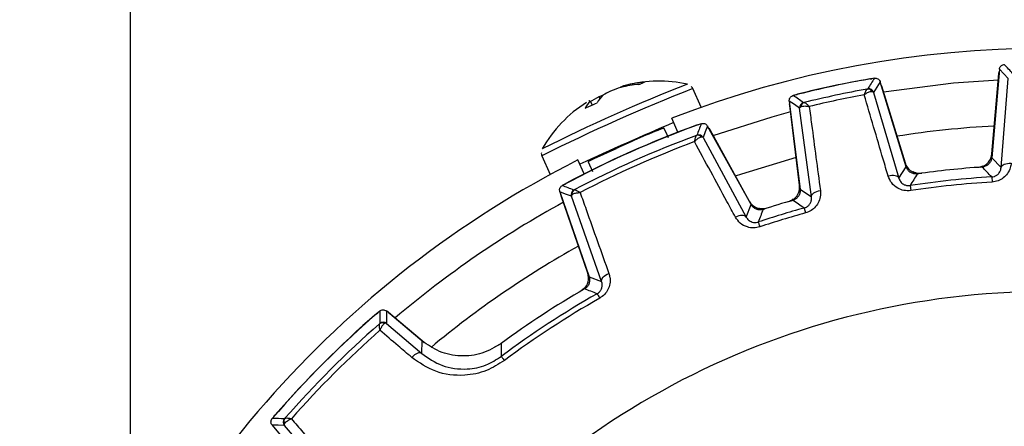
# Model space of a CAD drawing. Units: inches. Extents: x 0.3 to 16.7, y 0.2 to 10.8.
# Drawn here: x 13.5 to 14.5, y 6.8 to 7.2 of the extents above; entities that cross this region are included whole.
import ezdxf

# ---------------------------------------------------------------- set-up
doc = ezdxf.new("R2010")
doc.units = ezdxf.units.IN
doc.header["$MEASUREMENT"] = 0
doc.layers.add('OBJECT', color=7, linetype='Continuous')
doc.styles.add('SLDTEXTSTYLE1', font='TXT', dxfattribs={"width": 0.7})
doc.dimstyles.new('SLDDIMSTYLE11', dxfattribs={"dimtxt": 0.105523, "dimasz": 0.156, "dimexe": 0, "dimexo": 0.0625, "dimgap": 0.026381, "dimtad": 0, "dimtih": 1, "dimtoh": 1, "dimlfac": 2, "dimrnd": 1e-09, "dimzin": 4, "dimdsep": 46, "dimtxsty": 'SLDTEXTSTYLE1', "dimsah": 1, "dimcen": 0.09, "dimadec": 0, "dimazin": 1, "dimtol": 1, "dimtp": 0.03, "dimtm": 0.03, "dimtfac": 1, "dimtofl": 0, "dimtmove": 0, "dimatfit": 3, "dimfxl": 0, "dimfrac": 2, "dimtolj": 1, "dimarcsym": 0})
doc.dimstyles.new('SLDDIMSTYLE5', dxfattribs={"dimtxt": 0.105523, "dimasz": 0.156, "dimexe": 0, "dimexo": 0.0625, "dimgap": 0.026381, "dimtad": 0, "dimtih": 1, "dimtoh": 1, "dimdec": 3, "dimlfac": 2, "dimrnd": 1e-09, "dimzin": 12, "dimdsep": 46, "dimtxsty": 'SLDTEXTSTYLE1', "dimsah": 1, "dimcen": 0.09, "dimadec": 0, "dimazin": 3, "dimtfac": 1, "dimtdec": 3, "dimtofl": 0, "dimtmove": 0, "dimatfit": 3, "dimfxl": 0, "dimfrac": 2, "dimtolj": 1, "dimtzin": 12, "dimarcsym": 0})
doc.dimstyles.new('SLDDIMSTYLE8', dxfattribs={"dimtxt": 0.105523, "dimasz": 0.156, "dimexe": 0, "dimexo": 0.0625, "dimgap": 0.026381, "dimtad": 0, "dimtih": 1, "dimtoh": 1, "dimdec": 3, "dimlfac": 2, "dimrnd": 1e-09, "dimzin": 12, "dimdsep": 46, "dimtxsty": 'SLDTEXTSTYLE1', "dimsah": 1, "dimcen": 0.09, "dimadec": 0, "dimazin": 3, "dimtol": 1, "dimtp": 0.051, "dimtm": 0.051, "dimtfac": 1, "dimtdec": 3, "dimtofl": 0, "dimtmove": 0, "dimatfit": 3, "dimfxl": 0, "dimfrac": 2, "dimtolj": 1, "dimarcsym": 0})

# ---------------------------------------------------------------- blocks, each defined once
blk = doc.blocks.new('_D_10')
at = {"layer": 'OBJECT'}
for p, q in [((13.61836, 5.72599), (13.61836, 8.12025)), ((15.40236, 5.72359), (15.40236, 8.12025)), ((13.61836, 8.06025), (13.94346, 8.06025)), ((15.40236, 8.06025), (14.90363, 8.06025))]:
    blk.add_line(p, q, dxfattribs=at)
for points in [[(13.61836, 8.06025), (13.77436, 8.03425), (13.77436, 8.08625)], [(15.40236, 8.06025), (15.24636, 8.08625), (15.24636, 8.03425)]]:
    blk.add_solid(points, dxfattribs=at)
at = {"layer": 'OBJECT', "char_height": 0.104167, "attachment_point": 1, "style": 'SLDTEXTSTYLE1'}
for s, insert in [('±.051', (14.42354, 8.11131)), ('3.568', (14.00596, 8.11131))]:
    blk.add_mtext(s, dxfattribs=dict(at, insert=insert))
blk = doc.blocks.new('_D_13')
at = {"layer": 'OBJECT'}
for p, q in [((12.86836, 5.51154), (12.86836, 8.12025)), ((13.61836, 5.72599), (13.61836, 8.12025)), ((12.86836, 8.06025), (12.65664, 8.06025)), ((13.61836, 8.06025), (12.86836, 8.06025))]:
    blk.add_line(p, q, dxfattribs=at)
for points in [[(12.86836, 8.06025), (13.02436, 8.03425), (13.02436, 8.08625)], [(13.61836, 8.06025), (13.46236, 8.08625), (13.46236, 8.03425)]]:
    blk.add_solid(points, dxfattribs=at)
at = {"layer": 'OBJECT', "char_height": 0.104167, "attachment_point": 1, "style": 'SLDTEXTSTYLE1'}
for s, insert in [('±.03', (12.2601, 8.11131)), ('1.50', (11.92606, 8.11131))]:
    blk.add_mtext(s, dxfattribs=dict(at, insert=insert))
blk = doc.blocks.new('_D_17')
at = {"layer": 'OBJECT'}
for p, q in [((13.61836, 5.72599), (13.61836, 7.62045)), ((14.51036, 6.71197), (14.51036, 7.62045)), ((13.61836, 7.56045), (14.51036, 7.56045)), ((14.51036, 7.56045), (14.64743, 7.56045))]:
    blk.add_line(p, q, dxfattribs=at)
for centre, start, end in [((14.87638, 7.56045), 153.43495, 206.56505), ((15.08607, 7.56045), 333.43495, 26.56505)]:
    blk.add_arc(centre, 0.18609, start, end, dxfattribs=at)
for points in [[(13.61836, 7.56045), (13.77436, 7.53445), (13.77436, 7.58645)], [(14.51036, 7.56045), (14.35436, 7.58645), (14.35436, 7.53445)]]:
    blk.add_solid(points, dxfattribs=at)
at = {"layer": 'OBJECT', "insert": (14.77243, 7.6115), "char_height": 0.104167, "attachment_point": 1, "style": 'SLDTEXTSTYLE1'}
blk.add_mtext('1.784', dxfattribs=at)

msp = doc.modelspace()

# ---------------------------------------------------------------- linework, layer by layer
at = {"color": 7, "linetype": 'Continuous', "lineweight": 25}
for p, q in [((14.46511, 7.11145), (14.457572, 7.025285)), ((14.339007, 7.102106), (14.34068, 7.102256)), ((14.457771, 7.029159), (14.464598, 7.107193)), ((14.464598, 7.107193), (14.464882, 7.10884)), ((14.466817, 7.015828), (14.473532, 7.10259)), ((14.095952, 7.094117), (14.0961, 7.093729)), ((14.101841, 7.096016), (14.10223, 7.095083)), ((14.174449, 7.074369), (14.166339, 7.092583)), ((14.374194, 7.016522), (14.348906, 7.099236)), ((14.349671, 7.096731), (14.350292, 7.095179)), ((14.350292, 7.095179), (14.373194, 7.020269)), ((14.074871, 7.084531), (14.075679, 7.08281)), ((14.266662, 7.086523), (14.268251, 7.087067)), ((14.34251, 7.088819), (14.367117, 7.005349)), ((14.066377, 7.080505), (14.068324, 7.076752)), ((14.260375, 7.080419), (14.270916, 6.99457)), ((14.260759, 7.076149), (14.260695, 7.077819)), ((14.270305, 6.9984), (14.260759, 7.076149)), ((14.281926, 6.987241), (14.270456, 7.073504)), ((14.151847, 7.050145), (14.145782, 7.063768)), ((14.170596, 7.057164), (14.172217, 7.057603)), ((14.223059, 6.979616), (14.180627, 7.056167)), ((14.181827, 7.054002), (14.182756, 7.052613)), ((14.182756, 7.052613), (14.221383, 6.982929)), ((14.176403, 7.044884), (14.218302, 6.967488)), ((14.083241, 7.030373), (14.091859, 7.034291)), ((14.019258, 7.027099), (14.027368, 7.008884)), ((14.457572, 7.025285), (14.466817, 7.015828)), ((14.060493, 7.009471), (14.054428, 7.023094)), ((14.064284, 7.02131), (14.068545, 7.01174)), ((14.367117, 7.005349), (14.374194, 7.016522)), ((14.457614, 7.006552), (14.457911, 7.001562)), ((14.041321, 6.999324), (14.042732, 7.000235)), ((14.378048, 6.998189), (14.378794, 6.993247)), ((14.03676, 6.992113), (14.065256, 6.909358)), ((14.037976, 6.988153), (14.037566, 6.989773)), ((14.063916, 6.91282), (14.037976, 6.988153)), ((14.077453, 6.904778), (14.047971, 6.987702)), ((14.270916, 6.99457), (14.281926, 6.987241)), ((14.218302, 6.967488), (14.223059, 6.979616)), ((14.274852, 6.976254), (14.27618, 6.971435)), ((14.065256, 6.909358), (14.077453, 6.904778)), ((14.060819, 6.898259), (14.057329, 6.895258)), ((13.85802, 6.873287), (13.859377, 6.874277)), ((13.902469, 6.846812), (13.867743, 6.875951)), ((13.869639, 6.87436), (13.871004, 6.873396)), ((13.871004, 6.873396), (13.904369, 6.8454)), ((13.867843, 6.863904), (13.902098, 6.834573)), ((13.902098, 6.834573), (13.902469, 6.846812)), ((13.906367, 6.843795), (13.904369, 6.8454)), ((13.978285, 6.843154), (13.97315, 6.840565)), ((13.75806, 6.772961), (13.759051, 6.774317)), ((13.756387, 6.764594), (13.785525, 6.729869)), ((13.797764, 6.730239), (13.768433, 6.764494))]:
    msp.add_line(p, q, dxfattribs=at)
at = {"color": 7, "linetype": 'Continuous', "lineweight": 25, "flags": 128}
for points in [[(14.473532, 7.10259), (14.469323, 7.107028), (14.46511, 7.11145)], [(14.464186, 7.100884), (14.420371, 7.097832), (14.352006, 7.089094)], [(14.348906, 7.099236), (14.345705, 7.094035), (14.34251, 7.088819)], [(14.270456, 7.073504), (14.265415, 7.076969), (14.260375, 7.080419)], [(14.261668, 7.069892), (14.243421, 7.064916), (14.185878, 7.046694)], [(14.142507, 7.04467), (14.141261, 7.047468), (14.138211, 7.054319)], [(14.180627, 7.056167), (14.178511, 7.050532), (14.176403, 7.044884)], [(14.064547, 7.021427), (14.064418, 7.021437), (14.06629, 7.022444), (14.070253, 7.024366), (14.076035, 7.02707), (14.083241, 7.030373)], [(14.466817, 7.015828), (14.467098, 7.01673), (14.467716, 7.017571), (14.468649, 7.018321), (14.469864, 7.018954), (14.471319, 7.019448), (14.472964, 7.019786), (14.474741, 7.019956), (14.476589, 7.019953)], [(14.367117, 7.005349), (14.366654, 7.006173), (14.365875, 7.006867), (14.364807, 7.007407), (14.363487, 7.007773), (14.361961, 7.007954), (14.360282, 7.007943), (14.358508, 7.00774), (14.356701, 7.007352)], [(14.047971, 6.987702), (14.042363, 6.989915), (14.03676, 6.992113)], [(14.281926, 6.987241), (14.282013, 6.988182), (14.282443, 6.989133), (14.283199, 6.99006), (14.284256, 6.990932), (14.285577, 6.991718), (14.287115, 6.992391), (14.288818, 6.992927), (14.290627, 6.993308)], [(14.218302, 6.967488), (14.217689, 6.968187), (14.2168, 6.968698), (14.215666, 6.969004), (14.214325, 6.969094), (14.212823, 6.968966), (14.21121, 6.968623), (14.209541, 6.968078), (14.207872, 6.967348)], [(14.230129, 6.962646), (14.230162, 6.962546), (14.230247, 6.962291), (14.230383, 6.961885), (14.230566, 6.961334), (14.230795, 6.960649), (14.231064, 6.959839), (14.231371, 6.958919), (14.23171, 6.957904)], [(14.077453, 6.904778), (14.077343, 6.905701), (14.077558, 6.906703), (14.078089, 6.90775), (14.078919, 6.908807), (14.08002, 6.909838), (14.081354, 6.910807), (14.082876, 6.911683), (14.084535, 6.912435)], [(14.073137, 6.892748), (14.073189, 6.892657), (14.073321, 6.892423), (14.073533, 6.892051), (14.073819, 6.891546), (14.074175, 6.890917), (14.074596, 6.890175), (14.075075, 6.889332), (14.075603, 6.888401)], [(13.867743, 6.875951), (13.867787, 6.869932), (13.867843, 6.863904)], [(13.979637, 6.844323), (13.979639, 6.84179), (13.979669, 6.831638)], [(13.902098, 6.834573), (13.901273, 6.835007), (13.900257, 6.835166), (13.899085, 6.835044), (13.897796, 6.834645), (13.896435, 6.833982), (13.895049, 6.83308), (13.893683, 6.831967), (13.892385, 6.830682)], [(13.979669, 6.831638), (13.979732, 6.831554), (13.979893, 6.831339), (13.980149, 6.830996), (13.980497, 6.830532), (13.98093, 6.829953), (13.981441, 6.829269), (13.982022, 6.828493), (13.982663, 6.827635)], [(13.768433, 6.764494), (13.762405, 6.76455), (13.756387, 6.764594)]]:
    msp.add_lwpolyline(points, dxfattribs=at)
at = {"color": 8, "linetype": 'Continuous', "lineweight": 25, "flags": 128}
msp.add_lwpolyline([(14.267139, 7.025331), (14.213623, 7.009193), (14.207763, 7.007211)], dxfattribs=at)
at = {"color": 7, "linetype": 'Continuous', "lineweight": 25}
for centre, radius, start, end in [((14.510364, 6.121973), 1.0099, 68.837866, 111.162134), ((12.263737, 4.99985), 3.056997, 43.577639, 43.80726), ((14.510364, 6.121973), 0.99486, 99.668207, 104.331793), ((14.510364, 6.121973), 0.995, 99.91685, 104.08315), ((14.510364, 6.121973), 0.995006, 99.919798, 104.080202), ((16.753589, 5.607315), 2.836503, 148.183919, 148.431389), ((14.759927, 5.56161), 1.647928, 111.309269, 116.695489), ((14.134357, 6.970153), 0.129362, 107.155847, 111.85137), ((14.098011, 7.092541), 0.002593, 142.564527, 156.253073), ((14.1124, 7.053181), 0.044117, 103.848386, 111.890662), ((14.123301, 6.984607), 0.112467, 94.904941, 103.944297), ((14.13331, 6.968852), 0.131, 77.777294, 103.922356), ((14.127756, 6.991158), 0.108012, 94.603607, 103.882305), ((14.510364, 6.121973), 0.985653, 100.172695, 103.827305), ((14.336915, 7.087548), 0.004627, 26.038757, 97.854064), ((14.337728, 7.087355), 0.005001, 17.017717, 100.121111), ((14.131515, 6.968115), 0.129465, 115.946106, 120.636606), ((14.101947, 7.062226), 0.033372, 134.433346, 150.063242), ((14.10588, 7.002834), 0.087384, 108.426436, 110.785117), ((14.124161, 7.0117), 0.087213, 115.796552, 121.506427), ((12.305113, 4.204052), 3.484611, 55.591691, 55.793133), ((14.510364, 6.121973), 0.980655, 100.401431, 103.598569), ((14.13331, 6.968852), 0.131, 122.660079, 150.222706), ((14.086542, 7.060569), 0.028356, 135.329041, 152.722233), ((14.065533, 7.07847), 0.002202, 67.473484, 100.630989), ((14.275419, 7.074111), 0.005001, 103.878486, 186.982673), ((14.276084, 7.074618), 0.004627, 106.146029, 177.961392), ((14.510364, 6.121973), 0.99486, 109.726585, 118.273415), ((14.510364, 6.121973), 0.995, 109.966842, 118.033158), ((14.510364, 6.121973), 0.995006, 109.97047, 118.02953), ((15.706351, 3.435741), 3.944877, 113.273759, 114.726208), ((14.410869, 6.359111), 0.74675, 111.438105, 115.289878), ((16.816166, 6.055586), 2.825558, 159.211122, 159.455934), ((14.510364, 6.121973), 0.985653, 110.213018, 117.786982), ((14.171248, 7.04252), 0.004633, 37.55313, 108.082837), ((14.17203, 7.042458), 0.005001, 29.016277, 110.165308), ((14.510364, 6.121973), 0.980655, 110.43499, 117.56501), ((14.442828, 7.030466), 0.015, 286.732732, 355), ((14.510364, 6.121973), 1.0099, 116.837866, 160.777315), ((14.387539, 7.024655), 0.015, 197, 265.267268), ((14.510364, 6.121973), 0.89636, 93.970116, 98.029884), ((12.498613, 5.122065), 2.718267, 43.889341, 44.171673), ((16.670615, 5.571836), 2.700065, 147.827362, 148.111597), ((14.510364, 6.121973), 0.88615, 93.41272, 98.58728), ((13.016972, 4.364367), 2.825167, 68.544325, 68.78917), ((14.255417, 6.996572), 0.015, 298.732732, 7), ((14.510364, 6.121973), 0.881152, 93.41272, 98.58728), ((14.0527, 6.989329), 0.005001, 117.836547, 198.982316), ((14.053178, 6.989952), 0.004633, 119.917538, 190.445176), ((14.510364, 6.121973), 0.98, 118.663922, 130.336078), ((14.234502, 6.990201), 0.015, 209, 275.145385), ((14.510364, 6.121973), 0.88615, 105.41272, 108.435637), ((14.510364, 6.121973), 0.89636, 105.970116, 107.898983), ((12.727284, 4.691233), 2.759762, 55.891532, 56.169619), ((16.842104, 5.961671), 2.797207, 158.76178, 159.031914), ((14.510364, 6.121973), 0.881152, 105.41272, 108.435637), ((14.049733, 6.907937), 0.015, 312.854615, 19), ((14.510364, 6.121973), 0.77274, 90, 199.145309), ((14.510364, 6.121973), 0.89636, 120.101017, 126.305577), ((14.510364, 6.121973), 0.88615, 119.564363, 126.78952), ((13.080083, 4.31024), 2.766859, 68.966717, 69.239814), ((14.510364, 6.121973), 0.881152, 119.564363, 126.78952), ((14.510364, 6.121973), 0.99486, 130.726585, 139.273415), ((14.510364, 6.121973), 0.995, 130.966842, 139.033158), ((14.510364, 6.121973), 0.995006, 130.97047, 139.02953), ((16.613093, 6.885903), 2.751844, 180.20807, 180.459439), ((14.510364, 6.121973), 0.985653, 131.213018, 138.786982), ((13.863877, 6.859849), 0.004633, 58.554906, 129.08223), ((13.86463, 6.860072), 0.005001, 50.016922, 131.16374), ((14.510364, 6.121973), 0.980655, 131.43499, 138.56501), ((13.739177, 2.773412), 3.997695, 89.579729, 89.752761), ((13.772265, 6.767708), 0.005001, 138.83626, 219.983078), ((13.772488, 6.76846), 0.004633, 140.91777, 211.445094)]:
    msp.add_arc(centre, radius, start, end, dxfattribs=at)
at = {"color": 8, "linetype": 'Continuous', "lineweight": 25}
for centre, radius, start, end in [((14.781052, 5.513999), 1.694049, 111.276313, 116.723675), ((14.510364, 6.121973), 0.935529, 93.069265, 98.930735), ((14.510364, 6.121973), 0.935529, 119.128033, 129.826427)]:
    msp.add_arc(centre, radius, start, end, dxfattribs=at)
at = {"color": 7, "linetype": 'Continuous', "lineweight": 25}
for points, knots in [([(14.46511, 7.11145), (14.465214, 7.112005), (14.465423, 7.113116), (14.466412, 7.114532), (14.467774, 7.115551), (14.469019, 7.115949), (14.469732, 7.115999), (14.469887, 7.116009)], [0, 0, 0, 0, 0.2337698, 0.4675379, 0.7012744, 0.9350082, 1, 1, 1, 1]), ([(14.343285, 7.102703), (14.343849, 7.102743), (14.344975, 7.102823), (14.346596, 7.102225), (14.347927, 7.101165), (14.348627, 7.100061), (14.348856, 7.099384), (14.348906, 7.099236)], [0, 0, 0, 0, 0.2337679, 0.4675382, 0.701276, 0.9350053, 1, 1, 1, 1]), ([(14.113684, 7.096662), (14.114312, 7.096921), (14.115567, 7.09744), (14.117521, 7.098229), (14.118478, 7.098591), (14.119087, 7.098822)], [0, 0, 0, 0, 0.2667831, 0.5335585, 1, 1, 1, 1]), ([(14.1662, 7.092595), (14.166, 7.093128), (14.16569, 7.093952), (14.165028, 7.094505), (14.164794, 7.094701)], [0, 0, 0, 0, 0.6459154, 1, 1, 1, 1]), ([(14.336283, 7.092132), (14.336063, 7.092003), (14.335526, 7.09169), (14.334681, 7.090171), (14.334016, 7.088558), (14.333683, 7.087634), (14.333513, 7.087132), (14.333422, 7.086854), (14.333372, 7.086699), (14.333348, 7.086623), (14.33333, 7.086567), (14.333321, 7.086538), (14.333313, 7.086512)], [0, 0, 0, 0, 0.2512053, 0.6143468, 0.7980722, 0.8906212, 0.9402313, 0.9672635, 0.9820514, 0.99071, 0.9918288, 1, 1, 1, 1]), ([(14.336283, 7.092132), (14.336353, 7.092147), (14.336703, 7.092224), (14.336784, 7.092255), (14.336849, 7.092279)], [0, 0, 0, 0, 0.2018938, 1, 1, 1, 1]), ([(14.260375, 7.080419), (14.260362, 7.080983), (14.260334, 7.082113), (14.261008, 7.083704), (14.262128, 7.084984), (14.263263, 7.085632), (14.26395, 7.085829), (14.2641, 7.085872)], [0, 0, 0, 0, 0.2337699, 0.4675434, 0.7012767, 0.9350062, 1, 1, 1, 1]), ([(14.267211, 7.086665), (14.267353, 7.086749), (14.267691, 7.086949), (14.268076, 7.087035), (14.268299, 7.087085)], [0, 0, 0, 0, 0.4188677, 1, 1, 1, 1]), ([(14.341073, 7.089579), (14.340562, 7.089606), (14.339235, 7.089676), (14.336964, 7.088803), (14.335118, 7.087749), (14.33428, 7.087202), (14.33384, 7.086895), (14.333601, 7.086724), (14.333472, 7.08663), (14.33341, 7.086584), (14.333363, 7.08655), (14.333337, 7.08653), (14.333313, 7.086512)], [0, 0, 0, 0, 0.2513636, 0.6535584, 0.8163115, 0.9001911, 0.9454056, 0.9700757, 0.9835896, 0.9907036, 0.9918188, 1, 1, 1, 1]), ([(14.356701, 7.007352), (14.355062, 7.012898), (14.347264, 7.039288), (14.33947, 7.065673), (14.333313, 7.086512)], [0, 0, 0, 0, 0.2101556, 1, 1, 1, 1]), ([(14.34251, 7.088819), (14.342288, 7.08907), (14.34201, 7.089385), (14.341232, 7.089546), (14.341073, 7.089579)], [0, 0, 0, 0, 0.7948297, 1, 1, 1, 1]), ([(14.06134, 7.073565), (14.062304, 7.074007), (14.064232, 7.074892), (14.068089, 7.076649), (14.071107, 7.078013), (14.073028, 7.07888)], [0, 0, 0, 0, 0.2667823, 0.533562, 1, 1, 1, 1]), ([(14.270456, 7.073504), (14.270556, 7.073823), (14.270682, 7.074224), (14.271327, 7.074687), (14.271459, 7.074782)], [0, 0, 0, 0, 0.7948291, 1, 1, 1, 1]), ([(14.271459, 7.074782), (14.271915, 7.075014), (14.273099, 7.075619), (14.275529, 7.075745), (14.277643, 7.075533), (14.278631, 7.075373), (14.279158, 7.075273), (14.279446, 7.075213), (14.279602, 7.07518), (14.279678, 7.075163), (14.279734, 7.07515), (14.279767, 7.075143), (14.279795, 7.075137)], [0, 0, 0, 0, 0.2513625, 0.6535576, 0.8163119, 0.9001898, 0.9454025, 0.9700756, 0.9835896, 0.9907032, 0.9918201, 1, 1, 1, 1]), ([(14.27422, 7.078966), (14.274289, 7.078971), (14.274375, 7.078976), (14.274726, 7.079048), (14.274797, 7.079062)], [0, 0, 0, 0, 0.7981077, 1, 1, 1, 1]), ([(14.274797, 7.079062), (14.27505, 7.079035), (14.275668, 7.078967), (14.277058, 7.077923), (14.278321, 7.07672), (14.279001, 7.076011), (14.27936, 7.075621), (14.279557, 7.075404), (14.279665, 7.075283), (14.279718, 7.075223), (14.279757, 7.07518), (14.279777, 7.075157), (14.279795, 7.075137)], [0, 0, 0, 0, 0.251205, 0.6143448, 0.79807, 0.8906176, 0.9402311, 0.9672576, 0.9820526, 0.9907105, 0.9918269, 1, 1, 1, 1]), ([(14.279795, 7.075137), (14.280554, 7.069405), (14.284165, 7.042132), (14.287775, 7.014854), (14.290627, 6.993308)], [0, 0, 0, 0, 0.2101552, 1, 1, 1, 1]), ([(14.174567, 7.058449), (14.175115, 7.058587), (14.17621, 7.058862), (14.177911, 7.058556), (14.179407, 7.057745), (14.180247, 7.056822), (14.180577, 7.056252), (14.180627, 7.056167)], [0, 0, 0, 0, 0.2394092, 0.4788202, 0.7182062, 0.9575838, 1, 1, 1, 1]), ([(14.16981, 7.046924), (14.169625, 7.046765), (14.169171, 7.046375), (14.168636, 7.044764), (14.168287, 7.043073), (14.168131, 7.042101), (14.168057, 7.041572), (14.168019, 7.041278), (14.167998, 7.041112), (14.167988, 7.041031), (14.167981, 7.040971), (14.167977, 7.04094), (14.167974, 7.040914)], [0, 0, 0, 0, 0.2484743, 0.6093403, 0.7945411, 0.8882411, 0.9386762, 0.9662667, 0.9814293, 0.9905839, 0.9917932, 1, 1, 1, 1]), ([(14.174921, 7.045344), (14.17443, 7.04528), (14.173148, 7.045112), (14.171121, 7.043855), (14.169523, 7.042485), (14.168803, 7.041786), (14.168426, 7.041399), (14.168222, 7.041183), (14.16811, 7.041063), (14.168057, 7.041004), (14.168016, 7.04096), (14.167994, 7.040935), (14.167974, 7.040914)], [0, 0, 0, 0, 0.248632, 0.6491378, 0.8131327, 0.8980326, 0.943993, 0.9691741, 0.9830219, 0.990574, 0.9917784, 1, 1, 1, 1]), ([(14.16981, 7.046924), (14.169867, 7.046948), (14.170179, 7.047077), (14.170249, 7.047119), (14.170306, 7.047153)], [0, 0, 0, 0, 0.1839037, 1, 1, 1, 1]), ([(14.176403, 7.044884), (14.17614, 7.045083), (14.175815, 7.045327), (14.175062, 7.045341), (14.174921, 7.045344)], [0, 0, 0, 0, 0.8128493, 1, 1, 1, 1]), ([(14.207872, 6.967348), (14.205111, 6.972438), (14.191807, 6.996964), (14.178511, 7.021483), (14.167974, 7.040914)], [0, 0, 0, 0, 0.2075185, 1, 1, 1, 1]), ([(14.018722, 7.030067), (14.018692, 7.029668), (14.018618, 7.028674), (14.019066, 7.027763), (14.019334, 7.027217)], [0, 0, 0, 0, 0.401273, 1, 1, 1, 1]), ([(14.457572, 7.025285), (14.457364, 7.024175), (14.456948, 7.021954), (14.454969, 7.019122), (14.452245, 7.017082), (14.449848, 7.016321), (14.448519, 7.016202), (14.448304, 7.016182)], [0, 0, 0, 0, 0.23851337, 0.47702462, 0.71550724, 0.95398442, 1, 1, 1, 1]), ([(14.385152, 7.009545), (14.384024, 7.009497), (14.381766, 7.009402), (14.37856, 7.010691), (14.37596, 7.012885), (14.374677, 7.015049), (14.374261, 7.016317), (14.374194, 7.016522)], [0, 0, 0, 0, 0.238511, 0.4770231, 0.7155053, 0.9539832, 1, 1, 1, 1]), ([(14.44895, 7.017079), (14.447641, 7.016551), (14.44605, 7.01591), (14.444357, 7.015763), (14.444058, 7.015737)], [0, 0, 0, 0, 0.8228405, 1, 1, 1, 1]), ([(14.457614, 7.006552), (14.458434, 7.006658), (14.459442, 7.006789), (14.461316, 7.007457), (14.463278, 7.008605), (14.465291, 7.010833), (14.466489, 7.013331), (14.466718, 7.015076), (14.466817, 7.015828)], [0, 0, 0, 0, 0.1367626, 0.1680547, 0.3476161, 0.5546808, 0.8081735, 1, 1, 1, 1]), ([(14.476589, 7.019953), (14.476373, 7.018457), (14.47586, 7.014907), (14.473302, 7.00986), (14.469107, 7.005492), (14.463884, 7.002452), (14.459904, 7.001859), (14.457911, 7.001562)], [0, 0, 0, 0, 0.1700681, 0.4034148, 0.6087183, 0.8040376, 1, 1, 1, 1]), ([(14.378794, 6.993247), (14.376468, 6.993135), (14.371993, 6.992921), (14.365301, 6.99557), (14.359604, 7.000342), (14.357667, 7.00502), (14.356701, 7.007352)], [0, 0, 0, 0, 0.2260443, 0.4348294, 0.7182266, 1, 1, 1, 1]), ([(14.367117, 7.005349), (14.367578, 7.004184), (14.368471, 7.001929), (14.371181, 6.99946), (14.374186, 6.998252), (14.376476, 6.998012), (14.377638, 6.998143), (14.378048, 6.998189)], [0, 0, 0, 0, 0.31503109, 0.60977102, 0.8048833, 0.9312328, 1, 1, 1, 1]), ([(14.389398, 7.009992), (14.387687, 7.009884), (14.384816, 7.009701), (14.38223, 7.010908), (14.381185, 7.011396)], [0, 0, 0, 0, 0.5959423, 1, 1, 1, 1]), ([(14.03676, 6.992113), (14.03663, 6.992663), (14.036368, 6.993762), (14.036696, 6.995458), (14.037526, 6.996943), (14.038459, 6.997772), (14.039033, 6.998095), (14.039119, 6.998144)], [0, 0, 0, 0, 0.2394193, 0.4788303, 0.7182095, 0.9575869, 1, 1, 1, 1]), ([(14.047971, 6.987702), (14.048, 6.988031), (14.048036, 6.988435), (14.048529, 6.989005), (14.048622, 6.989112)], [0, 0, 0, 0, 0.8128518, 1, 1, 1, 1]), ([(14.048622, 6.989112), (14.048998, 6.989434), (14.04998, 6.990274), (14.052271, 6.99094), (14.054358, 6.99121), (14.055359, 6.991278), (14.055899, 6.991299), (14.056196, 6.991306), (14.05636, 6.991308), (14.05644, 6.991309), (14.056499, 6.99131), (14.056533, 6.99131), (14.056562, 6.99131)], [0, 0, 0, 0, 0.2486324, 0.6491391, 0.8131334, 0.8980372, 0.9439945, 0.9691758, 0.9830231, 0.9905769, 0.9917829, 1, 1, 1, 1]), ([(14.050365, 6.993752), (14.050429, 6.993771), (14.050506, 6.993796), (14.050811, 6.993941), (14.050867, 6.993967)], [0, 0, 0, 0, 0.8160897, 1, 1, 1, 1]), ([(14.050867, 6.993967), (14.051109, 6.993998), (14.051702, 6.994075), (14.053258, 6.993394), (14.054748, 6.992523), (14.055575, 6.991988), (14.056018, 6.991688), (14.056262, 6.99152), (14.056398, 6.991425), (14.056466, 6.991378), (14.056515, 6.991343), (14.05654, 6.991325), (14.056562, 6.99131)], [0, 0, 0, 0, 0.2484739, 0.6093388, 0.7945437, 0.8882438, 0.9386791, 0.9662666, 0.9814301, 0.9905808, 0.9917897, 1, 1, 1, 1]), ([(14.056562, 6.99131), (14.058497, 6.985855), (14.067821, 6.95957), (14.077145, 6.933274), (14.084535, 6.912435)], [0, 0, 0, 0, 0.2075182, 1, 1, 1, 1]), ([(14.270916, 6.99457), (14.270944, 6.99344), (14.270998, 6.991182), (14.269652, 6.987999), (14.267411, 6.985439), (14.265225, 6.984195), (14.26395, 6.983802), (14.263743, 6.983738)], [0, 0, 0, 0, 0.2385145, 0.4770226, 0.7155046, 0.9539831, 1, 1, 1, 1]), ([(14.274852, 6.976254), (14.275632, 6.976529), (14.276591, 6.976866), (14.278285, 6.97791), (14.279965, 6.97944), (14.281471, 6.982038), (14.282124, 6.98473), (14.281985, 6.986485), (14.281926, 6.987241)], [0, 0, 0, 0, 0.1367636, 0.1680553, 0.3476151, 0.5546804, 0.8081735, 1, 1, 1, 1]), ([(14.290627, 6.993308), (14.290726, 6.991799), (14.290963, 6.988221), (14.28951, 6.982752), (14.286315, 6.977607), (14.281838, 6.973548), (14.278068, 6.97214), (14.27618, 6.971435)], [0, 0, 0, 0, 0.1700679, 0.4034153, 0.6087187, 0.804038, 1, 1, 1, 1]), ([(14.234877, 6.974949), (14.233772, 6.974708), (14.231562, 6.974226), (14.2282, 6.974955), (14.225116, 6.976684), (14.223762, 6.978614), (14.223059, 6.979616)], [0, 0, 0, 0, 0.2450562, 0.4901123, 0.7351408, 1, 1, 1, 1]), ([(14.238841, 6.976073), (14.237175, 6.975671), (14.234394, 6.975001), (14.231655, 6.975741), (14.230557, 6.976037)], [0, 0, 0, 0, 0.5994172, 1, 1, 1, 1]), ([(14.264189, 6.98475), (14.263018, 6.983962), (14.261595, 6.983004), (14.25997, 6.982508), (14.259682, 6.98242)], [0, 0, 0, 0, 0.8228379, 1, 1, 1, 1]), ([(14.23171, 6.957904), (14.229643, 6.957423), (14.225508, 6.956461), (14.21864, 6.957656), (14.212127, 6.961146), (14.209288, 6.965285), (14.207872, 6.967348)], [0, 0, 0, 0, 0.2123341, 0.4247343, 0.7132368, 1, 1, 1, 1]), ([(14.218302, 6.967488), (14.218986, 6.966454), (14.220309, 6.964456), (14.223449, 6.962601), (14.226628, 6.962029), (14.22881, 6.962248), (14.229828, 6.962555), (14.230129, 6.962646)], [0, 0, 0, 0, 0.3205708, 0.6193078, 0.8166831, 0.9457447, 1, 1, 1, 1]), ([(14.065256, 6.909358), (14.065518, 6.908258), (14.066042, 6.906057), (14.065378, 6.902682), (14.063709, 6.899564), (14.061805, 6.898174), (14.060816, 6.897452)], [0, 0, 0, 0, 0.24505499, 0.49011204, 0.73514118, 1, 1, 1, 1]), ([(14.084535, 6.912435), (14.084889, 6.911228), (14.085828, 6.908028), (14.085765, 6.902637), (14.083922, 6.896865), (14.080574, 6.891833), (14.077262, 6.889546), (14.075603, 6.888401)], [0, 0, 0, 0, 0.145606, 0.3858681, 0.5972339, 0.798285, 1, 1, 1, 1]), ([(14.073137, 6.892748), (14.073827, 6.893206), (14.074674, 6.893767), (14.076062, 6.895194), (14.077317, 6.897089), (14.078144, 6.899978), (14.078118, 6.90261), (14.077638, 6.904174), (14.077453, 6.904778)], [0, 0, 0, 0, 0.1413856, 0.1736751, 0.3592759, 0.5733367, 0.8353997, 1, 1, 1, 1]), ([(13.861268, 6.87591), (13.86173, 6.876234), (13.862654, 6.876884), (13.864351, 6.877208), (13.866038, 6.876987), (13.867153, 6.876427), (13.867666, 6.876013), (13.867743, 6.875951)], [0, 0, 0, 0, 0.239409, 0.4788281, 0.7182029, 0.9575861, 1, 1, 1, 1]), ([(13.860957, 6.863446), (13.860841, 6.863231), (13.860557, 6.862704), (13.860635, 6.861008), (13.860915, 6.859305), (13.861118, 6.858341), (13.861238, 6.85782), (13.861308, 6.857532), (13.861348, 6.85737), (13.861368, 6.85729), (13.861383, 6.857232), (13.86139, 6.857203), (13.861397, 6.857177)], [0, 0, 0, 0, 0.2484739, 0.6093391, 0.7945399, 0.8882433, 0.9386783, 0.966266, 0.9814298, 0.9905811, 0.9917885, 1, 1, 1, 1]), ([(13.860957, 6.863446), (13.861001, 6.863488), (13.861246, 6.863721), (13.861297, 6.863785), (13.861338, 6.863837)], [0, 0, 0, 0, 0.1839048, 1, 1, 1, 1]), ([(13.866294, 6.863802), (13.865859, 6.863566), (13.864722, 6.86295), (13.86328, 6.86105), (13.86228, 6.859198), (13.861857, 6.858288), (13.861644, 6.857791), (13.861531, 6.857516), (13.861471, 6.857364), (13.861441, 6.85729), (13.861419, 6.857235), (13.861407, 6.857204), (13.861397, 6.857177)], [0, 0, 0, 0, 0.2486336, 0.6491405, 0.8131302, 0.8980355, 0.9439929, 0.9691711, 0.9830268, 0.9905754, 0.9917802, 1, 1, 1, 1]), ([(13.867843, 6.863904), (13.867526, 6.863995), (13.867136, 6.864106), (13.866427, 6.86385), (13.866294, 6.863802)], [0, 0, 0, 0, 0.81285171, 1, 1, 1, 1]), ([(13.892385, 6.830682), (13.887985, 6.834444), (13.877655, 6.843276), (13.867326, 6.852107), (13.861397, 6.857177)], [0, 0, 0, 0, 0.4259135, 1, 1, 1, 1]), ([(13.979637, 6.844323), (13.97356, 6.840714), (13.961407, 6.833496), (13.940024, 6.83118), (13.919281, 6.835177), (13.907972, 6.843003), (13.902469, 6.846812)], [0, 0, 0, 0, 0.2532988, 0.5065984, 0.7598712, 1, 1, 1, 1]), ([(13.902098, 6.834573), (13.908495, 6.830128), (13.921234, 6.821275), (13.943911, 6.818197), (13.96441, 6.822079), (13.974807, 6.828592), (13.979669, 6.831638)], [0, 0, 0, 0, 0.30188695, 0.60119648, 0.81349066, 1, 1, 1, 1]), ([(13.982663, 6.827635), (13.977004, 6.824081), (13.964971, 6.816523), (13.941248, 6.811885), (13.9148, 6.815241), (13.899841, 6.825546), (13.892385, 6.830682)], [0, 0, 0, 0, 0.1910123, 0.4061663, 0.7040175, 1, 1, 1, 1]), ([(13.756387, 6.764594), (13.756068, 6.765061), (13.75543, 6.765993), (13.755128, 6.767694), (13.75537, 6.769378), (13.755944, 6.770486), (13.756364, 6.770993), (13.756428, 6.77107)], [0, 0, 0, 0, 0.2394062, 0.4788232, 0.7182006, 0.9575859, 1, 1, 1, 1]), ([(13.768433, 6.764494), (13.768343, 6.764811), (13.768231, 6.765202), (13.768487, 6.765911), (13.768535, 6.766043)], [0, 0, 0, 0, 0.81285171, 1, 1, 1, 1]), ([(13.7685, 6.770999), (13.768553, 6.771041), (13.768617, 6.771091), (13.768849, 6.771336), (13.768892, 6.771381)], [0, 0, 0, 0, 0.8160952, 1, 1, 1, 1]), ([(13.768535, 6.766043), (13.768771, 6.766479), (13.769387, 6.767615), (13.771287, 6.769057), (13.773139, 6.770058), (13.774049, 6.77048), (13.774546, 6.770693), (13.774821, 6.770806), (13.774973, 6.770867), (13.775047, 6.770896), (13.775103, 6.770918), (13.775134, 6.77093), (13.775161, 6.770941)], [0, 0, 0, 0, 0.2486336, 0.6491405, 0.8131302, 0.8980355, 0.9439929, 0.9691711, 0.9830268, 0.9905754, 0.9917802, 1, 1, 1, 1]), ([(13.768892, 6.771381), (13.769106, 6.771496), (13.769633, 6.77178), (13.77133, 6.771703), (13.773033, 6.771423), (13.773996, 6.77122), (13.774517, 6.771099), (13.774805, 6.77103), (13.774967, 6.770989), (13.775047, 6.770969), (13.775105, 6.770955), (13.775135, 6.770947), (13.775161, 6.770941)], [0, 0, 0, 0, 0.2484739, 0.6093391, 0.7945399, 0.8882433, 0.9386783, 0.966266, 0.9814298, 0.9905811, 0.9917885, 1, 1, 1, 1]), ([(13.775161, 6.770941), (13.778922, 6.766542), (13.787753, 6.756213), (13.796585, 6.745883), (13.801655, 6.739952)], [0, 0, 0, 0, 0.4259134, 1, 1, 1, 1])]:
    msp.add_open_spline(points, degree=3, knots=knots, dxfattribs=at)

# ---------------------------------------------------------------- dimensions: what is measured, and where the dimension line sits
at = {"layer": 'OBJECT'}
dim = msp.add_linear_dim(base=(12.868364, 8.060251), p1=(13.618364, 5.675992), p2=(12.868364, 5.461535), angle=0, dimstyle='SLDDIMSTYLE11', dxfattribs=at)
dim.commit()
dim.dimension.update_dxf_attribs({"geometry": '_D_13', "text_midpoint": (12.260102, 8.060251), "dimtype": 160})
dim = msp.add_linear_dim(base=(13.618364, 8.060251), p1=(15.402364, 5.673586), p2=(13.618364, 5.675992), dimstyle='SLDDIMSTYLE8', dxfattribs=at)
dim.commit()
dim.dimension.update_dxf_attribs({"geometry": '_D_10', "text_midpoint": (14.423545, 8.060251), "dimtype": 160})
dim = msp.add_linear_dim(base=(13.618364, 7.560446), p1=(14.510364, 6.661973), p2=(13.618364, 5.675992), text='(<>)', dimstyle='SLDDIMSTYLE5', dxfattribs=at)
dim.commit()
dim.dimension.update_dxf_attribs({"geometry": '_D_17', "text_midpoint": (14.981226, 7.560446), "dimtype": 160})

doc.saveas('drawing.dxf')
